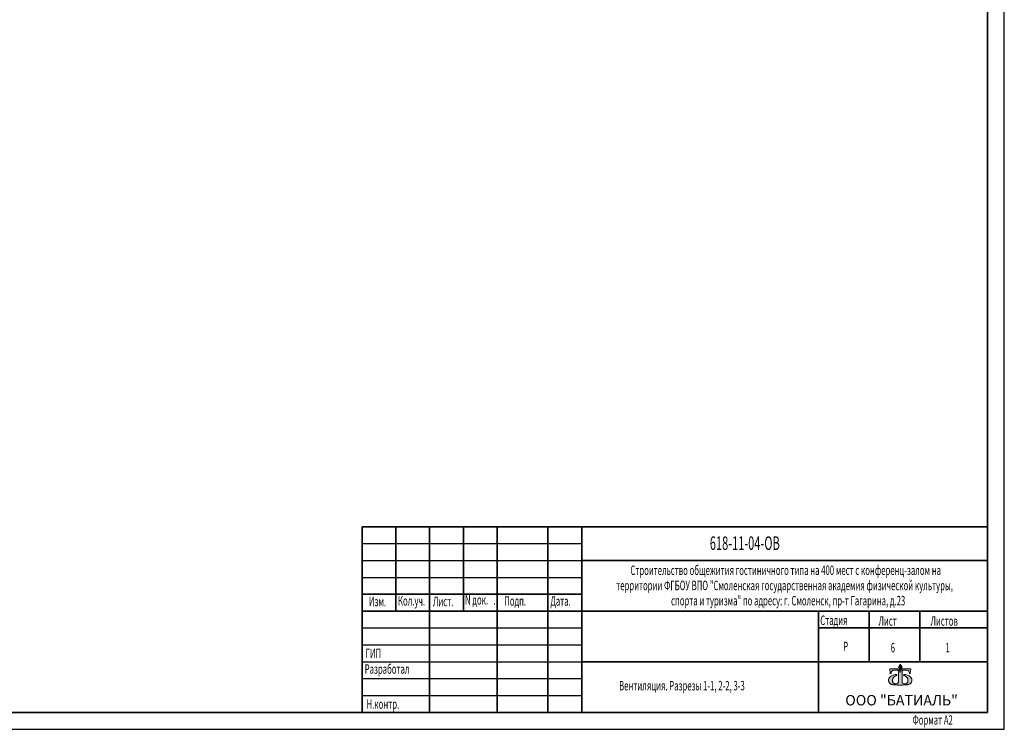
# Model space of a CAD drawing. Units: millimetres. Extents: x 318859 to 133034182, y -362695 to 438087.
# Drawn here: x 1112341 to 1141469, y -136640 to -115640 of the extents above; entities that cross this region are included whole.
import ezdxf
from ezdxf.enums import TextEntityAlignment as Align

# ---------------------------------------------------------------- set-up
doc = ezdxf.new("R2010")
doc.units = ezdxf.units.MM
doc.layers.add('Объекты_Ном_пера__100', color=7, linetype='Continuous', lineweight=35)
doc.layers.add('Текст', color=234, linetype='Continuous', lineweight=20)
doc.styles.add('SPECIF', font='cs_gost2304.shx', dxfattribs={"width": 0.8})
doc.styles.add('Рамка$0$RUSS', font='simplex.shx', dxfattribs={"width": 0.8, "oblique": 7})
doc.styles.add('СГЕНЕРИР_СТИЛЬ_2', font='txt')

msp = doc.modelspace()

# ---------------------------------------------------------------- hatches: boundary and pattern name
at = {"lineweight": 5}
h = msp.add_hatch(color=5, dxfattribs=at)
edge = h.paths.add_edge_path()
edge.add_spline(control_points=[(1138443.535797767, -134960.0556157023), (1138444.143693047, -134948.1707191392), (1138445.313421458, -134925.3014822549), (1138457.791881835, -134900.9065009564), (1138468.877453715, -134892.7079411077), (1138471.112612619, -134891.0548839355)], knot_values=[0, 0, 0, 0, 0.6961121138376655, 1.339477609507328, 1.501958627968637, 1.501958627968637, 1.501958627968637, 1.501958627968637], degree=3, periodic=0)
edge.add_ellipse((1138492.18445451, -134934.8052149488), major_axis=(-34.33739932455023, 34.33739932455023), ratio=0.9999999999987147, start_angle=313.5251473632305, end_angle=340.7172546926584, ccw=False)
edge.add_ellipse((1138518.400556456, -135379.8815803602), major_axis=(349.4887000636523, 349.4887000636523), ratio=0.9999999999999778, start_angle=395.91863952832466, end_angle=407.8954267409026, ccw=False)
edge.add_ellipse((1138579.503222489, -134971.8936962868), major_axis=(57.86557552136675, 57.86557552136675), ratio=0.9999999999998094, start_angle=318.34953649376354, end_angle=393.07575786202403, ccw=False)
edge.add_line((1138661.197704646, -134967.1123527101), (1138661.197704646, -134990.3767217242))
edge.add_line((1138661.197704646, -134990.3767217313), (1138686.999460794, -134990.3767217313))
edge.add_line((1138686.999460793, -134990.3767217313), (1138699.441015022, -134853.5191519348))
edge.add_line((1138699.44101502, -134853.5191519232), (1138452.580838339, -134853.5191519232))
edge.add_line((1138452.580838342, -134853.5191519232), (1138391.191020394, -134959.9932287449))
edge.add_line((1138391.191020389, -134959.9932287477), (1138329.801202441, -134853.519151926))
edge.add_line((1138329.801202442, -134853.5191519232), (1138082.941025762, -134853.5191519232))
edge.add_line((1138082.941025765, -134853.5191519232), (1138095.382579994, -134990.3767217197))
edge.add_line((1138095.382579991, -134990.3767217313), (1138121.184336139, -134990.3767217313))
edge.add_line((1138121.184336139, -134990.3767217313), (1138121.184336139, -134967.1123527171))
edge.add_ellipse((1138202.878818296, -134971.8936962868), major_axis=(57.8655755213572, 57.86557552135722), ratio=0.9999999999997603, start_angle=56.924242137947374, end_angle=131.650463506223, ccw=False)
edge.add_ellipse((1138263.981484321, -135379.8815803602), major_axis=(349.4887000637647, 349.4887000637647), ratio=0.9999999999999585, start_angle=402.1045732590992, end_angle=414.0813604716668, ccw=False)
edge.add_ellipse((1138290.197586274, -134934.8052149488), major_axis=(34.33739932456984, 34.33739932456984), ratio=0.9999999999997373, start_angle=379.28274530732335, end_angle=406.4748526367746, ccw=False)
edge.add_spline(control_points=[(1138311.269428158, -134891.0548839355), (1138313.504587062, -134892.7079411077), (1138324.590158942, -134900.9065009564), (1138337.068619319, -134925.3014822549), (1138338.238347738, -134948.1707191392), (1138338.84624301, -134960.0556157023)], knot_values=[0, 0, 0, 0, 0.1624810184613091, 0.805846514130972, 1.501958627968637, 1.501958627968637, 1.501958627968637, 1.501958627968637], degree=3, periodic=0)
edge.add_line((1138338.84624301, -134960.0556157023), (1138338.84624301, -135164.6040743335))
edge.add_spline(control_points=[(1138338.84624301, -135164.6040743269), (1138338.649022294, -135173.6692636143), (1138338.202725386, -135194.1831627476), (1138336.197546788, -135223.9909110169), (1138335.224056579, -135250.259581718), (1138327.564030363, -135267.5154694192), (1138319.888326107, -135280.6636726246), (1138305.828467424, -135288.9858185468), (1138287.910995768, -135297.1053867048), (1138265.7771478, -135298.5288113111), (1138244.082752753, -135298.0301282645), (1138225.165104778, -135291.8918149375), (1138208.232836618, -135284.7879850194), (1138195.23757764, -135273.8689610275), (1138180.994685146, -135260.2707130042), (1138170.386934169, -135243.9053655003), (1138164.184132218, -135220.5550342608), (1138161.754017253, -135197.83248193), (1138163.708098447, -135172.720627394), (1138169.137547852, -135149.6580581525), (1138178.827293308, -135126.6150136986), (1138193.245492189, -135104.5748329502), (1138212.379110293, -135082.3801511658), (1138237.05599056, -135062.7426886305), (1138265.166905749, -135047.5940997882), (1138285.409402419, -135041.754150838), (1138294.684167952, -135039.0783861801)], knot_values=[0, 0, 0, 0, 0.5307016271854952, 1.200941240257196, 1.760234589247741, 2.04207577964093, 2.301863415750608, 2.635191932625952, 2.973552272712344, 3.449808817215355, 3.915020579680601, 4.236225741114663, 4.60889603181183, 4.982851919817201, 5.220792794880786, 5.764575145453207, 6.093939889495236, 6.630199183774813, 7.095409255501384, 7.563398919700527, 8.01268980946816, 8.552817508710152, 9.099918648699898, 9.723117211599666, 10.39065995015218, 10.95516160581029, 10.95516160581029, 10.95516160581029, 10.95516160581029], degree=3, periodic=0)
edge.add_line((1138294.684167952, -135039.0783861801), (1138288.605528699, -135016.6405789878))
edge.add_spline(control_points=[(1138288.605528705, -135016.6405789863), (1138272.009581144, -135018.3442000999), (1138238.974639061, -135021.7353306636), (1138194.223342345, -135033.0248033973), (1138149.876567994, -135049.8530976507), (1138112.482340016, -135068.8807066235), (1138085.225032271, -135093.8379640314), (1138066.038275077, -135111.52145886), (1138055.041215441, -135132.6991634061), (1138047.707277508, -135155.768748532), (1138044.644458564, -135180.5332198091), (1138043.781989792, -135205.9556619196), (1138049.267777972, -135229.0852677586), (1138058.659108003, -135250.061510782), (1138071.023582434, -135266.03931053), (1138084.198923464, -135282.2516955492), (1138104.562101812, -135293.9556528595), (1138125.752716415, -135306.6433892043), (1138149.101622453, -135311.8380882911), (1138170.60260939, -135319.0551402692), (1138195.426723703, -135322.0711628428), (1138269.110058668, -135330.6718772282), (1138334.87643922, -135330.59544465), (1138391.191020389, -135330.5299967976)], knot_values=[0, 0, 0, 0, 0.9767434790249776, 1.944249591337145, 2.691486631512094, 3.759238672648682, 4.368546612673831, 4.855497006457751, 5.273515093919935, 5.748468768214197, 6.2685234470112, 6.731319467014588, 7.230755549868062, 7.646571282303781, 8.067384443917742, 8.412549190693356, 8.859019832246108, 9.428622899177892, 9.849658230135558, 10.25046038341984, 10.75564239828507, 11.30820709438693, 14.60043200904931, 14.60043200904931, 14.60043200904931, 14.60043200904931], degree=3, periodic=0)
edge.add_spline(control_points=[(1138391.191020389, -135330.5299967976), (1138447.505601557, -135330.59544465), (1138513.271982109, -135330.6718772282), (1138586.955317082, -135322.0711628428), (1138611.779431394, -135319.0551402692), (1138633.280418331, -135311.8380882911), (1138656.629324362, -135306.6433892043), (1138677.819938973, -135293.9556528595), (1138698.183117313, -135282.2516955492), (1138711.35845835, -135266.03931053), (1138723.722932774, -135250.061510782), (1138733.114262813, -135229.0852677586), (1138738.600050985, -135205.9556619196), (1138737.737582221, -135180.5332198091), (1138734.674763276, -135155.768748532), (1138727.340825336, -135132.6991634061), (1138716.343765708, -135111.52145886), (1138697.157008506, -135093.8379640314), (1138669.899700753, -135068.8807066235), (1138632.50547279, -135049.8530976507), (1138588.15869844, -135033.0248033973), (1138543.407401716, -135021.7353306636), (1138510.372459641, -135018.3442000999), (1138493.77651208, -135016.6405789863)], knot_values=[0, 0, 0, 0, 3.292224914662153, 3.844789610764007, 4.349971625629239, 4.750773778913521, 5.171809109871187, 5.741412176802971, 6.187882818355723, 6.533047565131337, 6.953860726745297, 7.369676459181017, 7.869112542034491, 8.331908562037878, 8.85196324083488, 9.326916915129212, 9.744935002591285, 10.2318853963752, 10.84119333640036, 11.90894537753694, 12.65618241771168, 13.62368853002407, 14.60043200904904, 14.60043200904904, 14.60043200904904, 14.60043200904904], degree=3, periodic=0)
edge.add_line((1138493.77651208, -135016.6405789863), (1138487.697872827, -135039.0783861785))
edge.add_spline(control_points=[(1138487.697872825, -135039.0783861801), (1138496.972638366, -135041.754150838), (1138517.215135036, -135047.5940997882), (1138545.326050217, -135062.7426886305), (1138570.002930484, -135082.3801511658), (1138589.136548596, -135104.5748329502), (1138603.554747469, -135126.6150136986), (1138613.244492932, -135149.6580581525), (1138618.673942337, -135172.720627394), (1138620.628023524, -135197.83248193), (1138618.197908567, -135220.5550342608), (1138611.995106609, -135243.9053655003), (1138601.387355631, -135260.2707130042), (1138587.144463145, -135273.8689610275), (1138574.149204151, -135284.7879850194), (1138557.216935999, -135291.8918149375), (1138538.299288024, -135298.0301282645), (1138516.604892977, -135298.5288113111), (1138494.471045016, -135297.1053867048), (1138476.553573353, -135288.9858185468), (1138462.49371467, -135280.6636726246), (1138454.818010414, -135267.5154694192), (1138447.157984198, -135250.259581718), (1138446.184493982, -135223.9909110169), (1138444.179315391, -135194.1831627476), (1138443.733018483, -135173.6692636143), (1138443.535797767, -135164.6040743269)], knot_values=[0, 0, 0, 0, 0.5645016556585396, 1.232044394210853, 1.855242957110621, 2.402344097100367, 2.94247179634236, 3.391762686109992, 3.859752350309136, 4.324962422035706, 4.861221716315307, 5.19058646035721, 5.734368810929753, 5.972309685993338, 6.346265573998709, 6.718935864695669, 7.04014102612995, 7.505352788595196, 7.981609333098207, 8.319969673184598, 8.653298190059942, 8.913085826169494, 9.19492701656277, 9.754220365553316, 10.42445997862502, 10.95516160581051, 10.95516160581051, 10.95516160581051, 10.95516160581051], degree=3, periodic=0)
edge.add_line((1138443.535797767, -135164.6040743269), (1138443.535797767, -134960.0556156957))
msp.add_hatch(color=5, dxfattribs=at).paths.add_polyline_path([(1138390.719146488, -134710.9657572494), (1138336.85102902, -134803.760579153), (1138390.851802879, -134896.7839189036), (1138444.719702234, -134803.6835712421)])

# ---------------------------------------------------------------- linework, layer by layer
for p, q in [((1141469.380769687, -136640.2468166), (1141469.380769687, -94640.24681660003)), ((1140969.380769909, -130645.2468173409), (1137469.380769909, -130645.2468173409)), ((1082069.380769687, -136640.2468166), (1141469.380769687, -136640.2468166))]:
    msp.add_line(p, q)
at = {"linetype": 'Continuous', "lineweight": 25}
for p, q in [((1122469.380769689, -131145.1463798765), (1128969.380769689, -131145.1463798765)), ((1122469.380769689, -131645.1463798765), (1128969.380769689, -131645.1463798765)), ((1122469.380769689, -132145.1463798765), (1128969.380769689, -132145.1463798765)), ((1122469.380769689, -133640.2468166), (1128969.380769689, -133640.2468166)), ((1122469.380769689, -133640.2468166), (1128969.380769689, -133640.2468166)), ((1122469.380769689, -134140.2468166), (1128969.380769689, -134140.2468166)), ((1122469.380769689, -134140.2468166), (1128969.380769689, -134140.2468166)), ((1122469.380769689, -134640.2468166), (1128969.380769689, -134640.2468166)), ((1122469.380769689, -134640.2468166), (1128969.380769689, -134640.2468166)), ((1122469.380769689, -135140.2468166), (1128969.380769689, -135140.2468166)), ((1122469.380769689, -135140.2468166), (1128969.380769689, -135140.2468166)), ((1122469.380769689, -135640.2468166), (1128969.380769689, -135640.2468166)), ((1122469.380769689, -135640.2468166), (1128969.380769689, -135640.2468166))]:
    msp.add_line(p, q, dxfattribs=at)
at = {"color": 5, "lineweight": 5}
for p, q in [((1138082.941025765, -134853.5191519232), (1138329.801202442, -134853.5191519232)), ((1138082.941025765, -134853.5191519232), (1138095.382579991, -134990.3767217313)), ((1138329.801202442, -134853.5191519232), (1138391.191020389, -134959.9932287477)), ((1138336.85102902, -134803.760579153), (1138391.191020389, -134710.1528932277)), ((1138336.85102902, -134803.760579153), (1138391.191020389, -134897.3682650782)), ((1138444.719702234, -134803.6835712421), (1138390.246112455, -134710.1535678035)), ((1138444.719702234, -134803.6835712421), (1138390.513420054, -134897.3687488123)), ((1138452.580838342, -134853.5191519232), (1138391.191020389, -134959.9932287477)), ((1138699.44101502, -134853.5191519232), (1138452.580838342, -134853.5191519232)), ((1138699.44101502, -134853.5191519232), (1138686.999460793, -134990.3767217313)), ((1138095.382579991, -134990.3767217313), (1138120.701084725, -134990.3767217313)), ((1138121.184336139, -134967.1123527101), (1138121.184336139, -134990.3767217313)), ((1138288.605528705, -135016.6405789863), (1138294.684167952, -135039.0783861801)), ((1138338.84624301, -134960.0556157023), (1138338.84624301, -135164.6040743269)), ((1138443.535797767, -134960.0556157023), (1138443.535797767, -135164.6040743269)), ((1138493.77651208, -135016.6405789863), (1138487.697872825, -135039.0783861801)), ((1138661.197704646, -134967.1123527101), (1138661.197704646, -134990.3767217313)), ((1138686.999460793, -134990.3767217313), (1138661.680956052, -134990.3767217313))]:
    msp.add_line(p, q, dxfattribs=at)
for centre, major_axis, ratio, start_param, end_param in [((1138202.878818296, -134971.8936962868), (57.86557552135153, 57.86557552135152), 0.9999999999999812, 0.9935154495062984, 2.297734049953396), ((1138263.981484321, -135379.8815803602), (349.4887000636892, 349.4887000636891), 0.9999999999999623, 0.7348634335377185, 0.9438978042236821), ((1138290.197586274, -134934.8052149488), (-34.33739932457112, 34.33739932457113), 0.9999999999997268, -1.234248932404756, -0.7596571289120754), ((1138492.18445451, -134934.8052149488), (-34.33739932457573, 34.33739932457574), 0.9999999999997858, -0.8111391978830647, -0.336547394389753), ((1138518.400556456, -135379.8815803602), (349.4887000636108, 349.4887000636108), 0.9999999999999767, 0.6268985225712432, 0.8359328932571496), ((1138579.503222489, -134971.8936962868), (57.86557552136438, 57.86557552136438), 0.9999999999998264, 5.556247584020971, 6.860466184468272)]:
    msp.add_ellipse(centre, major_axis=major_axis, ratio=ratio, start_param=start_param, end_param=end_param, dxfattribs=at)
for points, knots in [([(1138288.605528705, -135016.6405789863), (1138272.009581144, -135018.3442001037), (1138238.974639062, -135021.7353306635), (1138194.22334234, -135033.0248033978), (1138149.876567988, -135049.8530976447), (1138112.482340019, -135068.8807066208), (1138085.225032272, -135093.8379640314), (1138066.038275076, -135111.5214588616), (1138055.041215446, -135132.6991634028), (1138047.707277502, -135155.7687485325), (1138044.644458565, -135180.5332198107), (1138043.781989797, -135205.9556619169), (1138049.267777975, -135229.0852677518), (1138058.659107996, -135250.0615107935), (1138071.023582436, -135266.0393105249), (1138084.198923462, -135282.2516955534), (1138104.56210181, -135293.9556528593), (1138125.752716418, -135306.6433892055), (1138149.101622453, -135311.8380882928), (1138170.602609387, -135319.055140268), (1138195.426723697, -135322.0711628472), (1138269.110058667, -135330.6718772275), (1138334.876439221, -135330.5954446518), (1138391.191020389, -135330.5299967976)], [0, 0, 0, 0, 48.83717395784029, 97.21247957133774, 134.5743315790552, 187.9619336362748, 218.4273306405469, 242.774850324452, 263.6757546969197, 287.4234384152395, 313.4261723555973, 336.56597334741, 361.5377774956793, 382.3285641163246, 403.36922220359, 420.627459536268, 442.9509916107875, 471.4311449660271, 492.4829115133396, 512.523019174857, 537.7821199146049, 565.4103547216978, 730.0216004546525, 730.0216004546525, 730.0216004546525, 730.0216004546525]), ([(1138294.684167952, -135039.0783861801), (1138285.409402416, -135041.7541508417), (1138265.166905743, -135047.5940997919), (1138237.055990559, -135062.7426886297), (1138212.3791103, -135082.3801511615), (1138193.245492184, -135104.5748329449), (1138178.827293315, -135126.6150137004), (1138169.137547848, -135149.6580581536), (1138163.708098447, -135172.7206273922), (1138161.754017259, -135197.8324819302), (1138164.184132214, -135220.5550342579), (1138170.386934175, -135243.9053654954), (1138180.99468514, -135260.2707130079), (1138195.237577639, -135273.8689610254), (1138208.232836623, -135284.7879850231), (1138225.165104779, -135291.8918149367), (1138244.082752754, -135298.0301282717), (1138265.777147803, -135298.5288113048), (1138287.910995767, -135297.1053867014), (1138305.828467432, -135288.9858185471), (1138319.888326104, -135280.6636726244), (1138327.564030364, -135267.5154694183), (1138335.224056585, -135250.2595817239), (1138336.19754679, -135223.9909110163), (1138338.202725396, -135194.1831627472), (1138338.649022295, -135173.6692636056), (1138338.84624301, -135164.6040743269)], [0, 0, 0, 0, 28.22508278486822, 61.60221971077414, 92.76214785116844, 120.1172048490907, 147.1235898126412, 169.5881343044693, 192.9876175104647, 216.2481210985475, 243.0610858081761, 259.5293230131217, 286.7184405449724, 298.6154842986073, 317.3132787001066, 335.9467932308594, 352.007051302889, 375.2676394305798, 399.0804666582073, 415.9984836564881, 432.6649095058971, 445.6542913046325, 459.7463508273318, 487.7110182796667, 521.2229989321011, 547.7580802953258, 547.7580802953258, 547.7580802953258, 547.7580802953258]), ([(1138311.269428158, -134891.0548839355), (1138313.504587059, -134892.707941104), (1138324.590158935, -134900.9065009681), (1138337.068619321, -134925.3014822516), (1138338.238347731, -134948.1707191425), (1138338.84624301, -134960.0556157023)], [0, 0, 0, 0, 8.12405092535276, 40.29232571060117, 75.09793140034859, 75.09793140034859, 75.09793140034859, 75.09793140034859]), ([(1138493.77651208, -135016.6405789863), (1138510.372459637, -135018.3442001039), (1138543.407401717, -135021.7353306645), (1138588.158698438, -135033.0248033972), (1138632.50547279, -135049.8530976472), (1138669.899700766, -135068.8807066141), (1138697.157008506, -135093.8379640367), (1138716.343765709, -135111.5214588589), (1138727.340825341, -135132.6991634017), (1138734.674763269, -135155.7687485347), (1138737.737582223, -135180.5332198101), (1138738.600050985, -135205.9556619161), (1138733.114262816, -135229.0852677574), (1138723.722932767, -135250.0615107839), (1138711.358458352, -135266.0393105327), (1138698.183117313, -135282.2516955499), (1138677.81993897, -135293.9556528584), (1138656.629324364, -135306.6433892065), (1138633.28041833, -135311.8380882939), (1138611.779431392, -135319.0551402667), (1138586.95531708, -135322.0711628475), (1138513.27198211, -135330.6718772269), (1138447.505601556, -135330.5954446515), (1138391.191020389, -135330.5299967976)], [0, 0, 0, 0, 48.8371739504493, 97.21247956394676, 134.5743315716643, 187.9619336353995, 218.4273306340172, 242.7748503230807, 263.6757546955484, 287.4234384116019, 313.4261723529949, 336.5659733448076, 361.5377774930769, 382.3285641199529, 403.3692221985214, 420.6274595361764, 442.950991610696, 471.4311449593107, 492.4829115066231, 512.5230191753076, 537.7821199150554, 565.4103547221483, 730.021600455103, 730.021600455103, 730.021600455103, 730.021600455103]), ([(1138471.112612619, -134891.0548839355), (1138468.877453718, -134892.707941104), (1138457.791881842, -134900.9065009681), (1138445.313421456, -134925.3014822516), (1138444.143693046, -134948.1707191425), (1138443.535797767, -134960.0556157023)], [0, 0, 0, 0, 8.12405092535276, 40.29232571060117, 75.09793140034859, 75.09793140034859, 75.09793140034859, 75.09793140034859]), ([(1138487.697872825, -135039.0783861801), (1138496.972638362, -135041.7541508415), (1138517.215135034, -135047.5940997914), (1138545.326050218, -135062.742688633), (1138570.002930486, -135082.3801511557), (1138589.13654859, -135104.5748329506), (1138603.554747473, -135126.6150136957), (1138613.244492928, -135149.6580581559), (1138618.673942327, -135172.7206273922), (1138620.628023531, -135197.8324819305), (1138618.19790856, -135220.5550342572), (1138611.995106603, -135243.9053654962), (1138601.387355635, -135260.2707130028), (1138587.144463146, -135273.8689610309), (1138574.149204154, -135284.78798502), (1138557.216935999, -135291.8918149372), (1138538.299288023, -135298.0301282713), (1138516.604892976, -135298.5288113058), (1138494.471045014, -135297.1053866984), (1138476.553573347, -135288.9858185492), (1138462.493714674, -135280.6636726239), (1138454.818010411, -135267.51546942), (1138447.157984205, -135250.2595817208), (1138446.184493992, -135223.9909110172), (1138444.179315392, -135194.183162747), (1138443.733018485, -135173.6692636056), (1138443.535797767, -135164.6040743269)], [0, 0, 0, 0, 28.22508278486822, 61.60221971077414, 92.7621478569777, 120.117204849996, 147.1235898175561, 169.588134306495, 192.9876175124903, 216.2481211011288, 243.0610858115408, 259.5293230164864, 286.7184405483371, 298.6154842966653, 317.3132787040426, 335.9467932347955, 352.007051306825, 375.2676394345158, 399.0804666547451, 415.998483659904, 432.6649095093131, 445.6542913080485, 459.7463508278807, 487.7110182802156, 521.22299893265, 547.7580802960864, 547.7580802960864, 547.7580802960864, 547.7580802960864])]:
    msp.add_open_spline(points, degree=3, knots=knots, dxfattribs=at)
at = {"layer": 'Объекты_Ном_пера__100', "linetype": 'Continuous'}
for p, q in [((1140969.380769689, -136140.2468166), (1140969.380769689, -95140.24681660003)), ((1122469.380769689, -130645.2468166), (1140969.380769689, -130645.2468166)), ((1122469.380769689, -136140.2468166), (1122469.380769689, -130645.2468166)), ((1123469.380769689, -133140.2468166), (1123469.380769689, -130645.2468166)), ((1124469.380769689, -136140.2468166), (1124469.380769689, -130645.2468166)), ((1125469.380769689, -133140.2468166), (1125469.380769689, -130645.2468166)), ((1126469.380769689, -136140.2468166), (1126469.380769689, -130645.2468166)), ((1127969.380769689, -136140.2468166), (1127969.380769689, -130645.2468166)), ((1128969.380769689, -136140.2468166), (1128969.380769689, -130645.2468166)), ((1128969.380769689, -131645.1463798765), (1140969.380769689, -131645.1463798765)), ((1122469.380769689, -132640.2468166), (1128969.380769689, -132640.2468166)), ((1122469.380769689, -132640.2468166), (1128969.380769689, -132640.2468166)), ((1122469.380769689, -133140.2468166), (1140969.380769689, -133140.2468166)), ((1135969.380769689, -136140.2468166), (1135969.380769689, -133140.2468166)), ((1137469.380769689, -134640.2468166), (1137469.380769689, -133140.2468166)), ((1138969.380769689, -134640.2468166), (1138969.380769689, -133140.2468166)), ((1135969.380769689, -133640.2468166), (1140969.380769689, -133640.2468166)), ((1135969.380769689, -133640.2468166), (1140969.380769689, -133640.2468166)), ((1128969.380769689, -134640.2468166), (1140969.380769689, -134640.2468166)), ((1084069.380769687, -136140.2468166), (1140969.380769689, -136140.2468166))]:
    msp.add_line(p, q, dxfattribs=at)

# ---------------------------------------------------------------- texts
at = {"linetype": 'Continuous', "lineweight": 25, "style": 'SPECIF', "width": 0.6}
for s, height, p in [('618-11-04-ОВ', 400, (1132756.544956342, -131331.3359576436)), ('Изм.', 280, (1122668.169341117, -132996.8428808957)), ('Кол.уч.', 280, (1123531.988769689, -132978.0828808957)), ('Лист.', 280, (1124565.970483974, -132996.8428808957)), ('N док.', 280, (1125515.610616502, -132948.9456912641)), ('Подп.', 280, (1126674.857341117, -132981.0828808957)), ('Дата.', 280, (1128038.866483974, -132983.4085951814)), ('Стадия', 280, (1136025.095055403, -133554.0418969697)), ('Лист', 280, (1137747.266483974, -133574.7584437634)), ('Листов', 280, (1139286.203626832, -133574.7584437634)), ('ГИП', 280, (1122576.35219826, -134532.2418969697)), ('P', 280, (1136702.188368781, -134327.0789701656)), ('6', 280, (1138108.783037725, -134365.1164148554)), ('1', 280, (1139729.810716848, -134365.1164148554)), ('Разработал', 280, (1122547.841764011, -134995.5872016565)), ('Вентиляция. Разрезы 1-1, 2-2, 3-3', 280, (1130073.67916454, -135488.9826407892)), ('Н.контр.', 280, (1122603.335055403, -136033.0418969697)), ('Формат А2', 280, (1138751.434499132, -136503.0608623843))]:
    msp.add_text(s, height=height, dxfattribs=at).set_placement(p)
for s, p in [('Строительство общежития гостиничного типа на 400 мест с конференц-залом на', (1135002.72278741, -132072.8787615929)), ('территории ФГБОУ ВПО "Смоленская государственная академия физической культуры,', (1134969.32804678, -132522.8787615929)), ('спорта и туризма" по адресу: г. Смоленск, пр-т Гагарина, д.23', (1135074.420968797, -132972.8787615929))]:
    msp.add_text(s, height=280, dxfattribs=at).set_placement(p, align=Align.CENTER)
at = {"color": 5, "lineweight": 40, "style": 'СГЕНЕРИР_СТИЛЬ_2'}
msp.add_text('ООО "БАТИАЛЬ"', height=307.1999967098236, dxfattribs=at).set_placement((1136764.683888871, -135932.7510275409))
at = {"layer": 'Текст', "style": 'Рамка$0$RUSS', "width": 0.8}
msp.add_text('.', height=233.28, dxfattribs=at).set_placement((1126351.34496848, -132948.9456912641))

doc.saveas('drawing.dxf')
